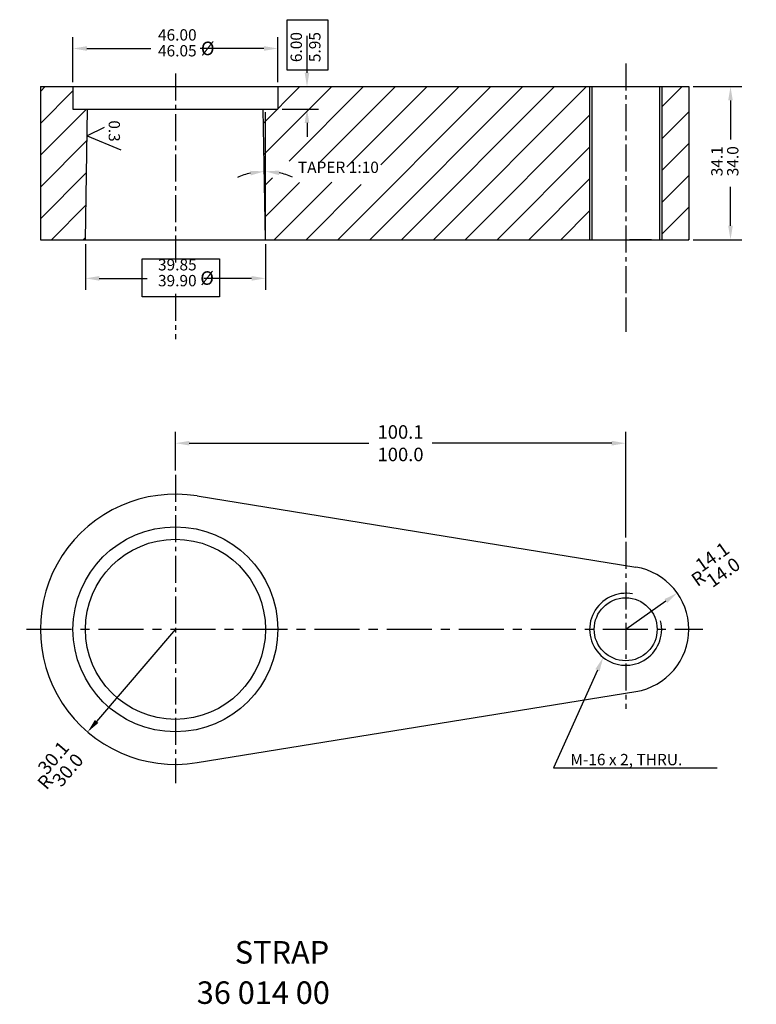
# Model space of a CAD drawing. Extents: x 212 to 818, y -190 to 293.
# Drawn here: x 654 to 818, y -140 to 79 of the extents above; entities that cross this region are included whole.
import ezdxf
from ezdxf.enums import TextEntityAlignment as Align

# ---------------------------------------------------------------- set-up
doc = ezdxf.new("R2010")
doc.units = 0
doc.header["$LTSCALE"] = 8
doc.header["$MEASUREMENT"] = 0
doc.linetypes.add('CENTER', pattern=[2, 1.25, -0.25, 0.25, -0.25])
doc.linetypes.add('CENTER2', pattern=[1.125, 0.75, -0.125, 0.125, -0.125])
doc.layers.get('0').update_dxf_attribs({"linetype": 'CONTINUOUS'})
doc.layers.get('DEFPOINTS').update_dxf_attribs({"linetype": 'CONTINUOUS'})
doc.styles.add('ROMAND', font='romand', dxfattribs={"height": 3})
doc.styles.add('ROMANS', font='romans', dxfattribs={"height": 3})
doc.styles.get("Standard").update_dxf_attribs({"font": 'romans.shx'})
doc.dimstyles.get("Standard").update_dxf_attribs({"dimtxt": 0.18, "dimasz": 0.18, "dimexe": 0.18, "dimexo": 0.0625, "dimgap": 0.09, "dimtad": 0, "dimtih": 1, "dimtoh": 1, "dimdec": 4, "dimzin": 0, "dimtxsty": 'STANDARD', "dimcen": 0.09, "dimazin": 3, "dimtfac": 1, "dimtdec": 4, "dimtofl": 0, "dimtmove": 0, "dimatfit": 3, "dimtolj": 1, "dimtzin": 0})

# ---------------------------------------------------------------- blocks, each defined once
blk = doc.blocks.new('*D38')
at = {"color": 7}
blk.add_line((688.91, -56.51), (671.41, -76.97), dxfattribs=at)
blk.add_solid([(671.02, -76.63), (671.8, -77.3), (669.41, -79.31)], dxfattribs=at)
at = {"layer": 'DEFPOINTS', "color": 0}
for p in [(688.91, -56.51), (669.41, -79.31)]:
    blk.add_point(p, dxfattribs=at)
at = {"color": 7, "insert": (662.57, -87.37), "char_height": 3, "attachment_point": 5, "rotation": 49.4524, "style": 'ROMANS'}
blk.add_mtext('\\A1;\\A1;R\\S30.1^ 30.0;', dxfattribs=at)
blk = doc.blocks.new('*D39')
at = {"color": 7}
blk.add_line((788.91, -56.51), (797.84, -50.22), dxfattribs=at)
blk.add_solid([(797.54, -49.8), (798.13, -50.64), (800.35, -48.45)], dxfattribs=at)
at = {"layer": 'DEFPOINTS', "color": 0}
for p in [(800.35, -48.45), (788.91, -56.51)]:
    blk.add_point(p, dxfattribs=at)
at = {"color": 7, "insert": (808.3, -42.89), "char_height": 3, "attachment_point": 5, "rotation": 35.1731, "style": 'ROMANS'}
blk.add_mtext('\\A1;\\A1;R\\S14.1^ 14.0;', dxfattribs=at)
blk = doc.blocks.new('*D40')
at = {"color": 7}
for p, q in [((688.91, -21.21), (688.91, -12.66)), ((788.91, -36.11), (788.91, -12.66)), ((691.99, -15.18), (731.86, -15.18)), ((785.83, -15.18), (745.96, -15.18))]:
    blk.add_line(p, q, dxfattribs=at)
for points in [[(691.99, -14.66), (691.99, -15.69), (688.91, -15.18)], [(785.83, -14.66), (785.83, -15.69), (788.91, -15.18)]]:
    blk.add_solid(points, dxfattribs=at)
at = {"layer": 'DEFPOINTS', "color": 0}
for p in [(788.91, -15.18), (688.91, -22.19), (788.91, -37.09)]:
    blk.add_point(p, dxfattribs=at)
at = {"color": 7, "insert": (738.91, -15.18), "char_height": 3, "attachment_point": 5, "style": 'ROMANS'}
blk.add_mtext('\\A1;100.1\\P100.0', dxfattribs=at)

msp = doc.modelspace()

# ---------------------------------------------------------------- linework, layer by layer
at = {"color": 7, "linetype": 'BYBLOCK'}
for p, q in [((666.16, 65.001), (666.16, 75.001)), ((711.66, 65.001), (711.66, 75.001)), ((718.136, 67.101), (718.136, 75.275)), ((669.24, 72.481), (683.45, 72.481)), ((708.58, 72.481), (694.37, 72.481)), ((712.64, 64.021), (720.656, 64.021)), ((803.89, 64.021), (814.713, 64.021)), ((812.193, 60.941), (812.193, 52.271)), ((712.64, 59.021), (720.656, 59.021)), ((718.136, 55.941), (718.136, 52.861)), ((812.193, 33.101), (812.193, 41.771)), ((668.91, 29.041), (668.91, 18.91)), ((708.91, 29.041), (708.91, 18.91)), ((803.89, 30.021), (814.713, 30.021)), ((671.99, 21.43), (682.61, 21.43)), ((705.83, 21.43), (695.21, 21.43))]:
    msp.add_line(p, q, dxfattribs=at)
at = {"color": 7, "linetype": 'CENTER2'}
for p, q in [((788.91, 69.151), (788.91, 9.533)), ((688.91, 66.932), (688.91, 24.631)), ((688.91, 18.015), (688.91, 7.947)), ((688.91, -22.191), (688.91, -90.697)), ((788.91, -37.089), (788.91, -74.169))]:
    msp.add_line(p, q, dxfattribs=at)
at = {"color": 7}
for p, q in [((658.91, 64.021), (802.91, 64.021)), ((658.91, 64.021), (658.91, 30.021)), ((666.16, 64.021), (666.16, 59.021)), ((711.66, 64.021), (711.66, 59.021)), ((780.91, 64.021), (780.91, 30.021)), ((781.41, 64.021), (781.41, 30.021)), ((796.41, 64.021), (796.41, 30.021)), ((796.91, 64.021), (796.91, 30.021)), ((802.91, 64.021), (802.91, 30.021)), ((666.16, 59.021), (711.66, 59.021)), ((668.91, 30.021), (669.417, 59.021)), ((708.91, 30.021), (708.404, 59.021)), ((708.91, 30.021), (708.91, 58.324)), ((658.91, 30.021), (802.91, 30.021)), ((693.71, -26.897), (791.15, -42.691)), ((782.654, -65.569), (772.899, -87.288)), ((693.71, -86.124), (791.15, -70.33)), ((772.899, -87.288), (809.253, -87.288))]:
    msp.add_line(p, q, dxfattribs=at)
at = {"color": 0}
for p, q in [((658.91, 62.93), (660.001, 64.021)), ((708.458, 55.91), (716.57, 64.021)), ((708.58, 48.96), (723.641, 64.021)), ((714.165, 47.474), (730.712, 64.021)), ((720.85, 47.088), (737.783, 64.021)), ((724.996, 30.021), (758.996, 64.021)), ((726.997, 46.165), (744.854, 64.021)), ((732.067, 30.021), (766.067, 64.021)), ((734.528, 46.624), (751.925, 64.021)), ((739.138, 30.021), (773.138, 64.021)), ((746.209, 30.021), (780.209, 64.021)), ((796.91, 59.509), (801.422, 64.021)), ((658.91, 55.859), (666.16, 63.109)), ((658.91, 48.788), (669.143, 59.021)), ((753.28, 30.021), (780.91, 57.651)), ((796.91, 52.438), (802.91, 58.438)), ((658.91, 41.717), (669.296, 52.103)), ((760.351, 30.021), (780.91, 50.58)), ((796.91, 45.367), (802.91, 51.367)), ((658.91, 34.646), (669.17, 44.906)), ((708.701, 42.01), (710.479, 43.788)), ((796.91, 38.296), (802.91, 44.296)), ((708.822, 35.061), (716.473, 42.711)), ((710.854, 30.021), (723.619, 42.786)), ((717.925, 30.021), (730.151, 42.247)), ((767.422, 30.021), (780.91, 43.509)), ((661.356, 30.021), (669.045, 37.709)), ((796.91, 31.225), (802.91, 37.225)), ((774.493, 30.021), (780.91, 36.438)), ((668.427, 30.021), (668.919, 30.513)), ((802.778, 30.021), (802.91, 30.154))]:
    msp.add_line(p, q, dxfattribs=at)
for p, q in [((673.061, 54.929), (669.312, 53.053)), ((669.312, 53.053), (676.81, 50.005)), ((794.672, 30.021), (789.78, 30.021)), ((788.91, 16.599), (788.91, 11.707))]:
    msp.add_line(p, q)
at = {"color": 7, "linetype": 'CENTER'}
msp.add_line((655.83, -56.51), (806.041, -56.51), dxfattribs=at)
at = {"color": 7}
for points in [[(713.71, 78.877), (722.794, 78.877), (722.794, 67.683), (713.71, 67.683)], [(681.526, 25.756), (698.68, 25.756), (698.68, 17.325), (681.526, 17.325)]]:
    msp.add_lwpolyline(points, close=True, dxfattribs=at)
for centre, radius in [((688.91, -56.51), 22.75), ((688.91, -56.51), 20), ((788.91, -56.51), 6.991)]:
    msp.add_circle(centre, radius, dxfattribs=at)
at = {"color": 7, "linetype": 'BYBLOCK'}
for start, end in [(102.6625, 114.32501), (66.67499, 78.3375)]:
    msp.add_arc((708.91, 30.021), 15.158, start, end, dxfattribs=at)
at = {"color": 7}
for centre, radius, start, end in [((688.91, -56.51), 30, 80.7931, 279.2069), ((788.91, -56.51), 14, 279.2069, 80.7931), ((788.91, -56.51), 8, 78.81347, 13.8476)]:
    msp.add_arc(centre, radius, start, end, dxfattribs=at)
at = {"color": 7, "linetype": 'BYBLOCK'}
for points in [[(669.24, 72.994), (669.24, 71.968), (666.16, 72.481)], [(708.58, 72.994), (708.58, 71.968), (711.66, 72.481)], [(717.623, 67.101), (718.65, 67.101), (718.136, 64.021)], [(811.68, 60.941), (812.706, 60.941), (812.193, 64.021)], [(717.623, 55.941), (718.65, 55.941), (718.136, 59.021)], [(705.527, 45.32), (705.649, 44.3), (708.646, 45.176)], [(711.922, 44.355), (712.027, 45.376), (708.91, 45.179)], [(811.68, 33.101), (812.706, 33.101), (812.193, 30.021)], [(671.99, 21.943), (671.99, 20.916), (668.91, 21.43)], [(705.83, 21.943), (705.83, 20.916), (708.91, 21.43)]]:
    msp.add_solid(points, dxfattribs=at)
at = {"color": 7}
msp.add_solid([(782.185, -65.359), (783.122, -65.779), (783.915, -62.759)], dxfattribs=at)
at = {"layer": 'DEFPOINTS', "color": 7, "linetype": 'BYBLOCK'}
for p in [(711.66, 72.481), (666.16, 64.021), (711.66, 64.021), (711.66, 64.021), (802.91, 64.021), (708.91, 56.993), (708.832, 45.178), (668.91, 30.021), (708.91, 30.021), (708.91, 30.021), (708.91, 30.021), (802.91, 30.021), (812.193, 30.021), (708.91, 21.43), (688.91, -23.471), (688.91, -37.473), (688.91, -39.946), (788.91, -50.826), (658.91, -54.903), (688.91, -86.51)]:
    msp.add_point(p, dxfattribs=at)

# ---------------------------------------------------------------- texts
at = {"color": 7, "linetype": 'BYBLOCK'}
for s, p in [('46.00', (689.33, 74.245)), ('46.05', (689.33, 70.717)), ('TAPER 1:10', (725.102, 44.834)), ('39.85', (689.33, 23.194)), ('39.90', (689.33, 19.666))]:
    msp.add_text(s, height=2.52, dxfattribs=at).set_placement(p, align=Align.CENTER)
for s, p in [('6.00', (716.075, 72.788)), ('5.95', (720.198, 72.788))]:
    msp.add_text(s, height=2.52, rotation=90, dxfattribs=at).set_placement(p, align=Align.MIDDLE)
at = {"color": 7}
for s, height, style, p in [('%%C', 3, 'ROMANS', (694.557, 71)), ('%%C', 3, 'ROMANS', (694.427, 20)), ('STRAP', 5, 'ROMAND', (702.106, -130.748)), ('36 014 00', 5, 'ROMAND', (693.653, -139.701))]:
    msp.add_text(s, height=height, dxfattribs=dict(at, style=style)).set_placement(p)
at = {"color": 7, "linetype": 'BYBLOCK'}
for s, p in [('34.1', (810.429, 47.441)), ('34.0', (813.957, 47.441))]:
    msp.add_text(s, height=2.52, rotation=90, dxfattribs=at).set_placement(p, align=Align.CENTER)
at = {"color": 7}
msp.add_text('M-16 x 2, THRU.', height=2.52, dxfattribs=at).set_placement((776.624, -86.701))
at = {"insert": (676.596, 56.519), "char_height": 2.5, "width": 23.91, "attachment_point": 1, "rotation": 270, "style": 'ROMANS'}
msp.add_mtext('0.3', dxfattribs=at)

# ---------------------------------------------------------------- dimensions: what is measured, and where the dimension line sits
at = {"color": 7}
dim = msp.add_linear_dim(base=(788.91, -15.177), p1=(688.91, -22.191), p2=(788.91, -37.089), text='100.1\\P100.0', dimstyle='STANDARD', override={"dimscale": 14, "dimasz": 0.22, "dimexo": 0.07, "dimtih": 0, "dimtoh": 0, "dimdec": 2, "dimtxsty": 'ROMANS', "dimclrd": 7, "dimclre": 7, "dimclrt": 7, "dimlim": 1, "dimtm": 0.05, "dimtdec": 2, "dimtmove": 2}, dxfattribs=at)
dim.commit()
dim.dimension.update_dxf_attribs({"geometry": '*D40', "text_midpoint": (738.91, -15.177)})
for center, mpoint, text, picture, middle in [((788.91, -56.51), (800.354, -48.446), '\\A1;R\\S14.1^ 14.0;', '*D39', (808.299, -42.892)), ((688.91, -56.51), (669.408, -79.306), '\\A1;R\\S30.1^ 30.0;', '*D38', (662.572, -87.374))]:
    dim = msp.add_radius_dim(center=center, mpoint=mpoint, text=text, dimstyle='STANDARD', override={"dimscale": 14, "dimasz": 0.22, "dimexo": 0.07, "dimtih": 0, "dimtoh": 0, "dimdec": 2, "dimtxsty": 'ROMANS', "dimclrd": 7, "dimclre": 7, "dimclrt": 7, "dimlim": 1, "dimtm": 0.05, "dimtdec": 2, "dimtofl": 1, "dimtmove": 2}, dxfattribs=at)
    dim.commit()
    dim.dimension.update_dxf_attribs({"geometry": picture, "text_midpoint": middle, "dimtype": 164})

doc.saveas('drawing.dxf')
